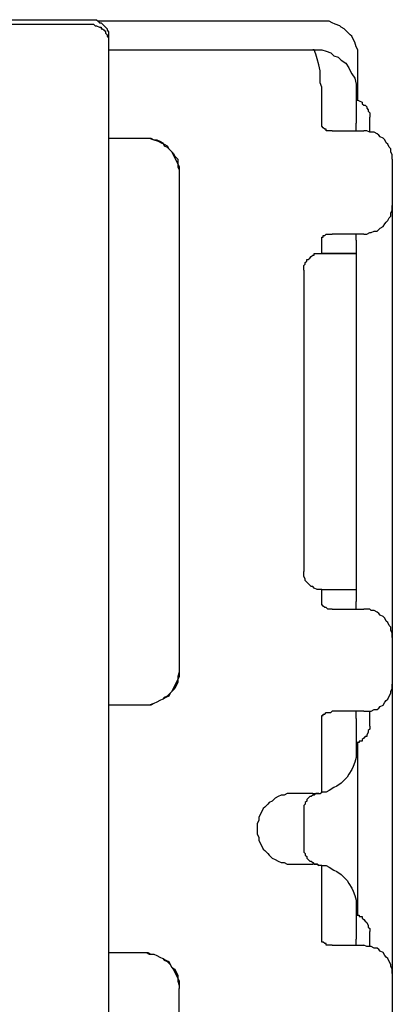
# Model space of a CAD drawing. Extents: x 0 to 320, y 0 to 340.
# Drawn here: x 122 to 133, y 145 to 173 of the extents above; entities that cross this region are included whole.
import ezdxf

# ---------------------------------------------------------------- set-up
doc = ezdxf.new("R2010")
doc.units = 0
doc.layers.add('1', color=7, linetype='CONTINUOUS')

msp = doc.modelspace()

# ---------------------------------------------------------------- linework, layer by layer
at = {"layer": '1', "color": 5, "linetype": 'CONTINUOUS'}
for p, q in [((96.939897, 172.711878), (124.033333, 172.711878)), ((117.556209, 172.83883), (124.033333, 172.83883)), ((124.033333, 172.83883), (124.075536, 172.83883)), ((124.033333, 172.711878), (124.075536, 172.711878)), ((124.075536, 172.83883), (124.11791, 172.83883)), ((124.075536, 172.711878), (124.11791, 172.711878)), ((124.11791, 172.83883), (124.160285, 172.83883)), ((124.11791, 172.711878), (124.160285, 172.669503)), ((124.160285, 172.83883), (124.20266, 172.83883)), ((124.160285, 172.669503), (124.20266, 172.669503)), ((124.20266, 172.83883), (124.245034, 172.796455)), ((124.20266, 172.669503), (124.287237, 172.627129)), ((124.245034, 172.796455), (124.287237, 172.754081)), ((130.55266, 172.796455), (124.245034, 172.796455)), ((124.287237, 172.754081), (124.329612, 172.754081)), ((124.287237, 172.627129), (124.329612, 172.627129)), ((124.329612, 172.754081), (124.371986, 172.711878)), ((124.329612, 172.627129), (124.329612, 172.584754)), ((124.371986, 172.711878), (124.414189, 172.669503)), ((124.414189, 172.669503), (124.456563, 172.627129)), ((124.456563, 172.627129), (124.498938, 172.584754)), ((130.679612, 172.796455), (130.55266, 172.796455)), ((130.764189, 172.796455), (130.679612, 172.796455)), ((130.848938, 172.754081), (130.764189, 172.796455)), ((130.933687, 172.711878), (130.848938, 172.754081)), ((131.060639, 172.669503), (130.933687, 172.711878)), ((131.102842, 172.627129), (131.060639, 172.669503)), ((131.187591, 172.584754), (131.102842, 172.627129)), ((124.329612, 172.584754), (124.371986, 172.584754)), ((124.371986, 172.584754), (124.414189, 172.542379)), ((124.414189, 172.542379), (124.456563, 172.500177)), ((124.456563, 172.500177), (124.456563, 172.457802)), ((124.456563, 172.457802), (124.498938, 172.415428)), ((124.498938, 172.584754), (124.498938, 172.542379)), ((124.498938, 172.542379), (124.541313, 172.500177)), ((124.498938, 172.415428), (124.498938, 172.373053)), ((124.498938, 172.373053), (124.541313, 172.330851)), ((124.541313, 172.500177), (124.541313, 172.457802)), ((124.541313, 172.457802), (124.541313, 172.415428)), ((124.541313, 172.415428), (124.541313, 172.373053)), ((124.541313, 172.373053), (124.541313, 172.203727)), ((124.541313, 172.330851), (124.541313, 172.288476)), ((131.27234, 172.500177), (131.187591, 172.584754)), ((131.356917, 172.415428), (131.27234, 172.500177)), ((131.399292, 172.373053), (131.356917, 172.415428)), ((131.441667, 172.288476), (131.399292, 172.373053)), ((124.541313, 172.288476), (124.541313, 172.246101)), ((124.541313, 172.246101), (124.541313, 172.203727)), ((124.541313, 172.203727), (124.541313, 127.796101)), ((131.483869, 172.203727), (131.441667, 172.288476)), ((131.526244, 172.076775), (131.483869, 172.203727)), ((131.568618, 171.992198), (131.526244, 172.076775)), ((124.541313, 171.992198), (130.298584, 171.992198)), ((130.340959, 171.992198), (130.298584, 171.992198)), ((130.298584, 171.992198), (130.425536, 171.992198)), ((130.383333, 171.865074), (130.340959, 171.992198)), ((130.425536, 171.738122), (130.383333, 171.865074)), ((130.425536, 171.992198), (130.55266, 171.992198)), ((130.55266, 171.992198), (130.679612, 171.949823)), ((130.679612, 171.949823), (130.806563, 171.907448)), ((130.806563, 171.907448), (130.891313, 171.822871)), ((130.891313, 171.822871), (131.018264, 171.780497)), ((131.018264, 171.780497), (131.102842, 171.695747)), ((131.568618, 171.907448), (131.568618, 171.992198)), ((131.568618, 171.822871), (131.568618, 171.907448)), ((131.568618, 170.764538), (131.568618, 171.822871)), ((130.46791, 171.568795), (130.425536, 171.738122)), ((130.510285, 171.399469), (130.46791, 171.568795)), ((131.102842, 171.695747), (131.229966, 171.61117)), ((131.229966, 171.61117), (131.314543, 171.484046)), ((131.314543, 171.484046), (131.356917, 171.399469)), ((130.510285, 171.230143), (130.510285, 171.399469)), ((130.510285, 171.060816), (130.510285, 171.230143)), ((131.356917, 171.399469), (131.399292, 171.31472)), ((131.399292, 171.31472), (131.483869, 171.187768)), ((130.55266, 170.933864), (130.510285, 171.060816)), ((130.55266, 170.764538), (130.55266, 170.933864)), ((131.483869, 171.187768), (131.526244, 171.018441)), ((131.526244, 171.018441), (131.526244, 170.89149)), ((130.55266, 169.917733), (130.55266, 170.764538)), ((131.526244, 170.89149), (131.526244, 170.764538)), ((131.526244, 170.764538), (131.526244, 169.917733)), ((131.568618, 170.552837), (131.568618, 170.764538)), ((131.526244, 170.595211), (131.610993, 170.552837)), ((131.610993, 170.552837), (131.69557, 170.510462)), ((131.69557, 170.510462), (131.69557, 170.468087)), ((131.69557, 170.468087), (131.737945, 170.425713)), ((131.737945, 170.425713), (131.78032, 170.425713)), ((131.78032, 170.425713), (131.822522, 170.38351)), ((131.822522, 170.38351), (131.822522, 170.341136)), ((131.822522, 170.341136), (131.864897, 170.298761)), ((131.864897, 170.298761), (131.864897, 170.256386)), ((131.864897, 170.256386), (131.907271, 170.214184)), ((131.907271, 170.214184), (131.907271, 170.129435)), ((131.907271, 170.129435), (131.907271, 170.08706)), ((131.907271, 169.66383), (131.907271, 170.08706)), ((130.55266, 169.875531), (130.55266, 169.917733)), ((130.55266, 169.833156), (130.55266, 169.875531)), ((130.595034, 169.790782), (130.55266, 169.833156)), ((131.526244, 169.706205), (131.526244, 169.917733)), ((130.637237, 169.748407), (130.595034, 169.790782)), ((130.679612, 169.748407), (130.637237, 169.748407)), ((130.679612, 169.706205), (130.679612, 169.748407)), ((130.721986, 169.706205), (130.679612, 169.706205)), ((130.764189, 169.706205), (130.721986, 169.706205)), ((130.806563, 169.706205), (130.764189, 169.706205)), ((130.848938, 169.706205), (130.806563, 169.706205)), ((130.848938, 169.706205), (131.737945, 169.706205)), ((131.822522, 169.706205), (131.737945, 169.706205)), ((131.907271, 169.66383), (131.822522, 169.706205)), ((131.949646, 169.66383), (131.907271, 169.66383)), ((132.034223, 169.66383), (131.949646, 169.66383)), ((132.118972, 169.621455), (132.034223, 169.66383)), ((132.161175, 169.579081), (132.118972, 169.621455)), ((132.20355, 169.536878), (132.161175, 169.579081)), ((132.288299, 169.494503), (132.20355, 169.536878)), ((124.541313, 169.494503), (125.514897, 169.494503)), ((125.514897, 169.494503), (125.557271, 169.494503)), ((125.514897, 169.494503), (125.599646, 169.494503)), ((125.557271, 169.494503), (125.642021, 169.494503)), ((125.599646, 169.494503), (125.684223, 169.494503)), ((125.642021, 169.494503), (125.726598, 169.494503)), ((125.684223, 169.494503), (125.811175, 169.452129)), ((125.726598, 169.494503), (125.811175, 169.452129)), ((125.811175, 169.452129), (125.938299, 169.409754)), ((125.811175, 169.452129), (125.895924, 169.452129)), ((125.895924, 169.452129), (125.980674, 169.409754)), ((125.938299, 169.409754), (126.022876, 169.367379)), ((125.980674, 169.409754), (126.065251, 169.367379)), ((126.022876, 169.367379), (126.107625, 169.325177)), ((126.065251, 169.367379), (126.107625, 169.282802)), ((126.107625, 169.325177), (126.192202, 169.282802)), ((126.107625, 169.282802), (126.192202, 169.240428)), ((126.192202, 169.282802), (126.234577, 169.198053)), ((132.330674, 169.452129), (132.288299, 169.494503)), ((132.372876, 169.367379), (132.330674, 169.452129)), ((132.415251, 169.325177), (132.372876, 169.367379)), ((132.457625, 169.240428), (132.415251, 169.325177)), ((126.192202, 169.240428), (126.276952, 169.155851)), ((126.234577, 169.198053), (126.319326, 169.113476)), ((126.276952, 169.155851), (126.319326, 169.113476)), ((126.319326, 169.113476), (126.361701, 169.071101)), ((126.319326, 169.113476), (126.361701, 169.028727)), ((126.361701, 169.071101), (126.403904, 168.986524)), ((126.361701, 169.028727), (126.403904, 168.944149)), ((126.403904, 168.986524), (126.488653, 168.901775)), ((132.5, 169.198053), (132.457625, 169.240428)), ((132.5, 169.113476), (132.5, 169.198053)), ((132.542202, 169.028727), (132.5, 169.113476)), ((132.542202, 168.986524), (132.542202, 169.028727)), ((132.542202, 168.901775), (132.542202, 168.986524)), ((126.403904, 168.944149), (126.446278, 168.8594)), ((126.446278, 168.8594), (126.488653, 168.774823)), ((126.488653, 168.901775), (126.488653, 168.774823)), ((126.488653, 168.774823), (126.530855, 168.690074)), ((126.488653, 168.774823), (126.488653, 168.690074)), ((132.542202, 168.901775), (132.542202, 167.589538)), ((126.488653, 168.690074), (126.530855, 168.605497)), ((126.530855, 168.690074), (126.530855, 168.605497)), ((126.530855, 168.605497), (126.530855, 168.520747)), ((126.530855, 168.605497), (126.530855, 168.520747)), ((126.530855, 168.520747), (126.530855, 154.50851)), ((132.542202, 167.504789), (132.542202, 167.589538)), ((132.542202, 167.589538), (132.542202, 155.397517)), ((132.5, 167.377837), (132.542202, 167.462414)), ((132.5, 167.293087), (132.5, 167.377837)), ((132.542202, 167.462414), (132.542202, 167.504789)), ((132.288299, 166.996809), (132.330674, 167.081386)), ((132.330674, 167.081386), (132.372876, 167.123761)), ((132.372876, 167.123761), (132.415251, 167.166136)), ((132.415251, 167.166136), (132.457625, 167.250713)), ((132.457625, 167.250713), (132.5, 167.293087)), ((130.637237, 166.742733), (130.679612, 166.785108)), ((130.679612, 166.785108), (130.721986, 166.785108)), ((130.721986, 166.785108), (130.764189, 166.785108)), ((130.764189, 166.785108), (130.806563, 166.785108)), ((130.806563, 166.785108), (130.848938, 166.785108)), ((131.737945, 166.785108), (130.848938, 166.785108)), ((131.526244, 166.615782), (131.526244, 166.785108)), ((131.737945, 166.785108), (131.822522, 166.785108)), ((131.822522, 166.785108), (131.907271, 166.827483)), ((131.907271, 166.827483), (131.949646, 166.827483)), ((131.949646, 166.827483), (132.034223, 166.869857)), ((132.034223, 166.869857), (132.118972, 166.869857)), ((132.118972, 166.869857), (132.161175, 166.91206)), ((132.161175, 166.91206), (132.20355, 166.954435)), ((132.20355, 166.954435), (132.288299, 166.996809)), ((130.55266, 166.658156), (130.55266, 166.700531)), ((130.55266, 166.700531), (130.595034, 166.700531)), ((130.55266, 166.615782), (130.55266, 166.658156)), ((130.55266, 166.234754), (130.55266, 166.615782)), ((130.595034, 166.700531), (130.595034, 166.742733)), ((130.595034, 166.742733), (130.637237, 166.742733)), ((131.526244, 166.615782), (131.526244, 166.234754)), ((130.340959, 166.192379), (130.340959, 166.234754)), ((130.340959, 166.234754), (130.425536, 166.234754)), ((130.425536, 166.234754), (130.46791, 166.234754)), ((130.46791, 166.234754), (130.510285, 166.234754)), ((130.510285, 166.234754), (130.55266, 166.234754)), ((131.526244, 166.234754), (131.526244, 156.752129)), ((130.044508, 165.896101), (130.086883, 165.938476)), ((130.086883, 165.980851), (130.129258, 166.023053)), ((130.086883, 165.938476), (130.086883, 165.980851)), ((130.129258, 166.023053), (130.129258, 166.065428)), ((130.129258, 166.065428), (130.171632, 166.065428)), ((130.171632, 166.065428), (130.214007, 166.107802)), ((130.214007, 166.107802), (130.256209, 166.150177)), ((130.256209, 166.150177), (130.298584, 166.192379)), ((130.298584, 166.192379), (130.340959, 166.192379)), ((130.044508, 165.853727), (130.044508, 165.896101)), ((130.044508, 165.811524), (130.044508, 165.853727)), ((130.044508, 165.769149), (130.044508, 165.811524)), ((130.044508, 165.769149), (130.044508, 157.260108)), ((130.044508, 157.217733), (130.044508, 157.260108)), ((130.044508, 157.133156), (130.044508, 157.217733)), ((130.086883, 157.048407), (130.044508, 157.133156)), ((130.086883, 157.006205), (130.086883, 157.048407)), ((130.129258, 156.96383), (130.086883, 157.006205)), ((130.171632, 156.921455), (130.129258, 156.96383)), ((130.214007, 156.879081), (130.171632, 156.921455)), ((130.256209, 156.836878), (130.214007, 156.879081)), ((130.298584, 156.836878), (130.256209, 156.836878)), ((130.340959, 156.794503), (130.298584, 156.836878)), ((130.425536, 156.752129), (130.340959, 156.794503)), ((130.46791, 156.752129), (130.425536, 156.752129)), ((130.510285, 156.752129), (130.46791, 156.752129)), ((130.55266, 156.752129), (130.510285, 156.752129)), ((130.55266, 156.752129), (131.526244, 156.752129)), ((130.55266, 156.413476), (130.55266, 156.752129)), ((131.526244, 156.752129), (131.526244, 156.413476)), ((130.55266, 156.371101), (130.55266, 156.413476)), ((130.55266, 156.328727), (130.55266, 156.371101)), ((130.595034, 156.286524), (130.55266, 156.328727)), ((130.637237, 156.244149), (130.595034, 156.286524)), ((130.679612, 156.244149), (130.637237, 156.244149)), ((130.721986, 156.201775), (130.679612, 156.244149)), ((130.764189, 156.201775), (130.721986, 156.201775)), ((130.806563, 156.201775), (130.764189, 156.201775)), ((130.848938, 156.201775), (130.806563, 156.201775)), ((130.848938, 156.201775), (131.737945, 156.201775)), ((131.526244, 156.201775), (131.526244, 156.413476)), ((131.822522, 156.201775), (131.737945, 156.201775)), ((131.907271, 156.201775), (131.822522, 156.201775)), ((131.949646, 156.1594), (131.907271, 156.201775)), ((132.034223, 156.1594), (131.949646, 156.1594)), ((132.118972, 156.117198), (132.034223, 156.1594)), ((132.161175, 156.074823), (132.118972, 156.117198)), ((132.20355, 156.032448), (132.161175, 156.074823)), ((132.288299, 155.990074), (132.20355, 156.032448)), ((132.330674, 155.947871), (132.288299, 155.990074)), ((132.372876, 155.863122), (132.330674, 155.947871)), ((132.415251, 155.820747), (132.372876, 155.863122)), ((132.457625, 155.73617), (132.415251, 155.820747)), ((132.5, 155.693795), (132.457625, 155.73617)), ((132.5, 155.609046), (132.5, 155.693795)), ((132.542202, 155.524469), (132.5, 155.609046)), ((132.542202, 155.482094), (132.542202, 155.524469)), ((132.542202, 155.397517), (132.542202, 155.482094)), ((132.542202, 155.397517), (132.542202, 154.085108)), ((126.530855, 154.423761), (126.488653, 154.296809)), ((126.530855, 154.296809), (126.488653, 154.21206)), ((126.488653, 154.296809), (126.488653, 154.21206)), ((126.530855, 154.50851), (126.530855, 154.423761)), ((126.530855, 154.50851), (126.530855, 154.423761)), ((126.530855, 154.423761), (126.530855, 154.296809)), ((126.403904, 154.042733), (126.361701, 153.958156)), ((126.446278, 154.127483), (126.403904, 154.042733)), ((126.446278, 154.042733), (126.403904, 153.958156)), ((126.488653, 154.21206), (126.446278, 154.127483)), ((126.488653, 154.127483), (126.446278, 154.042733)), ((126.488653, 154.21206), (126.488653, 154.127483)), ((132.542202, 154.042733), (132.542202, 154.085108)), ((132.542202, 154.085108), (132.542202, 145.914892)), ((132.542202, 153.958156), (132.542202, 154.042733)), ((126.107625, 153.704081), (126.065251, 153.661878)), ((126.15, 153.704081), (126.065251, 153.661878)), ((126.192202, 153.746455), (126.107625, 153.704081)), ((126.234577, 153.746455), (126.15, 153.704081)), ((126.276952, 153.831205), (126.192202, 153.746455)), ((126.276952, 153.831205), (126.234577, 153.746455)), ((126.319326, 153.873407), (126.276952, 153.831205)), ((126.319326, 153.873407), (126.276952, 153.831205)), ((126.403904, 153.958156), (126.319326, 153.873407)), ((126.361701, 153.958156), (126.319326, 153.873407)), ((132.415251, 153.661878), (132.457625, 153.746455)), ((132.457625, 153.746455), (132.5, 153.831205)), ((132.5, 153.873407), (132.542202, 153.958156)), ((132.5, 153.831205), (132.5, 153.873407)), ((125.514897, 153.492379), (124.541313, 153.492379)), ((125.557271, 153.492379), (125.514897, 153.492379)), ((125.599646, 153.492379), (125.514897, 153.492379)), ((125.642021, 153.492379), (125.557271, 153.492379)), ((125.684223, 153.492379), (125.599646, 153.492379)), ((125.726598, 153.492379), (125.642021, 153.492379)), ((125.811175, 153.534754), (125.684223, 153.492379)), ((125.811175, 153.534754), (125.726598, 153.492379)), ((125.895924, 153.577129), (125.811175, 153.534754)), ((125.895924, 153.577129), (125.811175, 153.534754)), ((125.980674, 153.619503), (125.895924, 153.577129)), ((125.980674, 153.619503), (125.895924, 153.577129)), ((126.065251, 153.661878), (125.980674, 153.619503)), ((126.065251, 153.661878), (125.980674, 153.619503)), ((132.161175, 153.407802), (132.20355, 153.450177)), ((132.20355, 153.450177), (132.288299, 153.492379)), ((132.288299, 153.492379), (132.330674, 153.577129)), ((132.330674, 153.577129), (132.372876, 153.619503)), ((132.372876, 153.619503), (132.415251, 153.661878)), ((130.55266, 153.153727), (130.55266, 153.196101)), ((130.55266, 153.196101), (130.595034, 153.196101)), ((130.55266, 153.111524), (130.55266, 153.153727)), ((130.595034, 153.196101), (130.595034, 153.238476)), ((130.595034, 153.238476), (130.637237, 153.238476)), ((130.637237, 153.238476), (130.679612, 153.280851)), ((130.679612, 153.280851), (130.721986, 153.280851)), ((130.721986, 153.280851), (130.764189, 153.280851)), ((130.764189, 153.280851), (130.806563, 153.280851)), ((130.806563, 153.280851), (130.848938, 153.323053)), ((131.737945, 153.323053), (130.848938, 153.323053)), ((131.526244, 153.111524), (131.526244, 153.323053)), ((131.737945, 153.323053), (131.822522, 153.323053)), ((131.822522, 153.323053), (131.907271, 153.323053)), ((131.907271, 153.323053), (131.949646, 153.323053)), ((131.907271, 152.899823), (131.907271, 153.323053)), ((131.949646, 153.323053), (132.034223, 153.365428)), ((132.034223, 153.365428), (132.118972, 153.365428)), ((132.118972, 153.365428), (132.161175, 153.407802)), ((130.55266, 151.03706), (130.55266, 153.111524)), ((131.526244, 153.111524), (131.526244, 152.26472)), ((131.907271, 152.899823), (131.907271, 152.857448)), ((131.907271, 152.857448), (131.907271, 152.815074)), ((131.78032, 152.603545), (131.737945, 152.56117)), ((131.822522, 152.603545), (131.78032, 152.603545)), ((131.864897, 152.730497), (131.822522, 152.645747)), ((131.822522, 152.645747), (131.822522, 152.603545)), ((131.907271, 152.815074), (131.864897, 152.772871)), ((131.864897, 152.772871), (131.864897, 152.730497)), ((131.610993, 152.434046), (131.526244, 152.434046)), ((131.568618, 147.565782), (131.568618, 152.434046)), ((131.69557, 152.476421), (131.610993, 152.476421)), ((131.610993, 152.476421), (131.610993, 152.434046)), ((131.737945, 152.56117), (131.69557, 152.518795)), ((131.69557, 152.518795), (131.69557, 152.476421)), ((131.526244, 152.26472), (131.526244, 152.137768)), ((131.526244, 152.137768), (131.526244, 152.010816)), ((131.441667, 151.75674), (131.399292, 151.672163)), ((131.483869, 151.883864), (131.441667, 151.75674)), ((131.526244, 152.010816), (131.483869, 151.883864)), ((131.314543, 151.545211), (131.27234, 151.460462)), ((131.399292, 151.672163), (131.314543, 151.545211)), ((130.97589, 151.206386), (130.891313, 151.164184)), ((131.102842, 151.291136), (130.97589, 151.206386)), ((131.187591, 151.375713), (131.102842, 151.291136)), ((131.27234, 151.460462), (131.187591, 151.375713)), ((129.409577, 150.952483), (129.325, 150.910108)), ((129.494326, 150.952483), (129.409577, 150.952483)), ((129.578904, 150.994857), (129.494326, 150.952483)), ((129.663653, 150.994857), (129.578904, 150.994857)), ((129.74823, 150.994857), (129.663653, 150.994857)), ((130.298584, 150.994857), (129.74823, 150.994857)), ((130.298584, 150.952483), (130.256209, 150.910108)), ((130.298584, 150.994857), (130.340959, 150.994857)), ((130.340959, 150.952483), (130.298584, 150.952483)), ((130.340959, 150.994857), (130.383333, 150.994857)), ((130.383333, 150.994857), (130.340959, 150.952483)), ((130.383333, 150.994857), (130.425536, 150.994857)), ((130.425536, 150.994857), (130.383333, 150.994857)), ((130.425536, 150.994857), (130.46791, 150.994857)), ((130.46791, 150.994857), (130.425536, 150.994857)), ((130.46791, 150.994857), (130.510285, 150.994857)), ((130.510285, 150.994857), (130.55266, 151.03706)), ((130.679612, 151.03706), (130.55266, 151.03706)), ((130.764189, 151.079435), (130.679612, 151.03706)), ((130.891313, 151.164184), (130.764189, 151.079435)), ((129.02855, 150.698407), (128.943972, 150.613658)), ((129.070924, 150.740782), (129.02855, 150.698407)), ((129.155674, 150.783156), (129.070924, 150.740782)), ((129.240251, 150.867733), (129.155674, 150.783156)), ((129.325, 150.910108), (129.240251, 150.867733)), ((130.086883, 150.698407), (130.044508, 150.656032)), ((130.044508, 150.656032), (130.044508, 150.613658)), ((130.129258, 150.783156), (130.086883, 150.740782)), ((130.086883, 150.740782), (130.086883, 150.698407)), ((130.171632, 150.867733), (130.129258, 150.825531)), ((130.129258, 150.825531), (130.129258, 150.783156)), ((130.214007, 150.910108), (130.171632, 150.867733)), ((130.256209, 150.910108), (130.214007, 150.910108)), ((128.817021, 150.402129), (128.774646, 150.317379)), ((128.859223, 150.486878), (128.817021, 150.402129)), ((128.901598, 150.571627), (128.859223, 150.486878)), ((128.943972, 150.613658), (128.901598, 150.571627)), ((130.044508, 150.613658), (130.044508, 150.571627)), ((130.044508, 150.571627), (130.044508, 150.529253)), ((130.044508, 150.529253), (130.044508, 149.470919)), ((128.774646, 150.23263), (128.732271, 150.148225)), ((128.732271, 150.148225), (128.732271, 150.063476)), ((128.774646, 150.317379), (128.774646, 150.23263)), ((128.732271, 150.063476), (128.732271, 149.936352)), ((128.732271, 149.936352), (128.732271, 149.851947)), ((128.732271, 149.851947), (128.774646, 149.767198)), ((128.774646, 149.767198), (128.774646, 149.682448)), ((128.774646, 149.682448), (128.817021, 149.597699)), ((128.817021, 149.597699), (128.859223, 149.513294)), ((128.859223, 149.513294), (128.901598, 149.428545)), ((128.901598, 149.428545), (128.943972, 149.38617)), ((128.943972, 149.38617), (129.02855, 149.301421)), ((129.02855, 149.301421), (129.070924, 149.259046)), ((129.070924, 149.259046), (129.155674, 149.174297)), ((130.044508, 149.470919), (130.044508, 149.428545)), ((130.044508, 149.428545), (130.044508, 149.38617)), ((130.044508, 149.38617), (130.044508, 149.343795)), ((130.044508, 149.343795), (130.086883, 149.301421)), ((130.086883, 149.301421), (130.086883, 149.259046)), ((130.086883, 149.259046), (130.129258, 149.216671)), ((129.155674, 149.174297), (129.240251, 149.132267)), ((129.240251, 149.132267), (129.325, 149.089892)), ((129.325, 149.089892), (129.409577, 149.047517)), ((129.409577, 149.047517), (129.494326, 149.047517)), ((129.494326, 149.047517), (129.578904, 149.005143)), ((129.578904, 149.005143), (129.663653, 149.005143)), ((129.663653, 149.005143), (129.74823, 149.005143)), ((129.74823, 149.005143), (130.298584, 149.005143)), ((130.129258, 149.216671), (130.129258, 149.174297)), ((130.129258, 149.174297), (130.171632, 149.132267)), ((130.171632, 149.132267), (130.214007, 149.089892)), ((130.214007, 149.089892), (130.256209, 149.089892)), ((130.256209, 149.089892), (130.298584, 149.047517)), ((130.298584, 149.047517), (130.340959, 149.005143)), ((130.340959, 149.005143), (130.298584, 149.005143)), ((130.340959, 149.005143), (130.383333, 149.005143)), ((130.383333, 149.005143), (130.340959, 149.005143)), ((130.383333, 149.005143), (130.425536, 149.005143)), ((130.425536, 149.005143), (130.383333, 149.005143)), ((130.425536, 149.005143), (130.46791, 148.962768)), ((130.46791, 148.962768), (130.425536, 149.005143)), ((130.510285, 148.962768), (130.46791, 148.962768)), ((130.55266, 148.962768), (130.510285, 148.962768)), ((130.55266, 148.962768), (130.679612, 148.962768)), ((130.55266, 146.888476), (130.55266, 148.962768)), ((130.679612, 148.962768), (130.764189, 148.920393)), ((130.764189, 148.920393), (130.891313, 148.835644)), ((130.891313, 148.835644), (130.97589, 148.793614)), ((130.97589, 148.793614), (131.102842, 148.708864)), ((131.102842, 148.708864), (131.187591, 148.624115)), ((131.187591, 148.624115), (131.27234, 148.539366)), ((131.27234, 148.539366), (131.314543, 148.454961)), ((131.314543, 148.454961), (131.399292, 148.327837)), ((131.399292, 148.327837), (131.441667, 148.243087)), ((131.441667, 148.243087), (131.483869, 148.115963)), ((131.483869, 148.115963), (131.526244, 147.989184)), ((131.526244, 147.989184), (131.526244, 147.86206)), ((131.526244, 147.86206), (131.526244, 147.73528)), ((131.526244, 147.73528), (131.526244, 146.888476)), ((131.526244, 147.565782), (131.610993, 147.565782)), ((131.610993, 147.565782), (131.610993, 147.523407)), ((131.610993, 147.523407), (131.69557, 147.523407)), ((131.69557, 147.523407), (131.69557, 147.481032)), ((131.69557, 147.481032), (131.737945, 147.438658)), ((131.737945, 147.438658), (131.78032, 147.396627)), ((131.78032, 147.396627), (131.822522, 147.354253)), ((131.822522, 147.354253), (131.864897, 147.269503)), ((131.864897, 147.269503), (131.864897, 147.227129)), ((131.864897, 147.227129), (131.907271, 147.184754)), ((131.907271, 147.184754), (131.907271, 147.142379)), ((131.907271, 147.142379), (131.907271, 147.100005)), ((131.907271, 146.676947), (131.907271, 147.100005)), ((130.55266, 146.846101), (130.55266, 146.888476)), ((130.55266, 146.803727), (130.55266, 146.846101)), ((130.595034, 146.803727), (130.55266, 146.803727)), ((130.637237, 146.761352), (130.595034, 146.803727)), ((130.679612, 146.761352), (130.637237, 146.761352)), ((130.679612, 146.718977), (130.679612, 146.761352)), ((131.526244, 146.718977), (131.526244, 146.888476)), ((124.541313, 146.507448), (125.514897, 146.507448)), ((125.514897, 146.507448), (125.599646, 146.507448)), ((125.514897, 146.507448), (125.557271, 146.507448)), ((125.557271, 146.507448), (125.642021, 146.507448)), ((125.599646, 146.507448), (125.684223, 146.465074)), ((125.642021, 146.507448), (125.726598, 146.465074)), ((125.684223, 146.465074), (125.811175, 146.465074)), ((125.726598, 146.465074), (125.811175, 146.465074)), ((125.811175, 146.465074), (125.895924, 146.422699)), ((125.811175, 146.465074), (125.895924, 146.422699)), ((130.721986, 146.718977), (130.679612, 146.718977)), ((130.764189, 146.718977), (130.721986, 146.718977)), ((130.806563, 146.718977), (130.764189, 146.718977)), ((130.848938, 146.718977), (130.806563, 146.718977)), ((130.848938, 146.718977), (131.737945, 146.718977)), ((131.822522, 146.676947), (131.737945, 146.718977)), ((131.907271, 146.676947), (131.822522, 146.676947)), ((131.949646, 146.676947), (131.907271, 146.676947)), ((132.034223, 146.634572), (131.949646, 146.676947)), ((132.118972, 146.634572), (132.034223, 146.634572)), ((132.161175, 146.592198), (132.118972, 146.634572)), ((132.20355, 146.549823), (132.161175, 146.592198)), ((132.288299, 146.507448), (132.20355, 146.549823)), ((132.330674, 146.422699), (132.288299, 146.507448)), ((125.895924, 146.422699), (125.980674, 146.380324)), ((125.895924, 146.422699), (125.980674, 146.380324)), ((125.980674, 146.380324), (126.065251, 146.338294)), ((125.980674, 146.380324), (126.065251, 146.338294)), ((126.065251, 146.338294), (126.107625, 146.295919)), ((126.065251, 146.338294), (126.15, 146.295919)), ((126.107625, 146.295919), (126.192202, 146.253545)), ((126.15, 146.295919), (126.234577, 146.253545)), ((126.192202, 146.253545), (126.276952, 146.168795)), ((126.234577, 146.253545), (126.276952, 146.168795)), ((132.372876, 146.380324), (132.330674, 146.422699)), ((132.415251, 146.338294), (132.372876, 146.380324)), ((132.457625, 146.253545), (132.415251, 146.338294)), ((132.5, 146.168795), (132.457625, 146.253545)), ((126.276952, 146.168795), (126.319326, 146.084046)), ((126.276952, 146.168795), (126.319326, 146.084046)), ((126.319326, 146.084046), (126.361701, 146.041671)), ((126.319326, 146.084046), (126.403904, 146.041671)), ((126.361701, 146.041671), (126.403904, 145.957267)), ((126.403904, 146.041671), (126.446278, 145.957267)), ((126.403904, 145.957267), (126.446278, 145.872517)), ((126.446278, 145.957267), (126.488653, 145.872517)), ((132.5, 146.126421), (132.5, 146.168795)), ((132.542202, 146.041671), (132.5, 146.126421)), ((132.542202, 145.957267), (132.542202, 146.041671)), ((132.542202, 145.914892), (132.542202, 145.957267)), ((132.542202, 145.914892), (132.542202, 144.602311)), ((126.446278, 145.872517), (126.488653, 145.787768)), ((126.488653, 145.872517), (126.488653, 145.787768)), ((126.488653, 145.787768), (126.488653, 145.703019)), ((126.488653, 145.787768), (126.530855, 145.703019)), ((126.488653, 145.703019), (126.530855, 145.576239)), ((126.530855, 145.703019), (126.530855, 145.576239)), ((126.530855, 145.576239), (126.530855, 145.49149)), ((126.530855, 145.576239), (126.530855, 145.49149)), ((126.530855, 131.521627), (126.530855, 145.49149))]:
    msp.add_line(p, q, dxfattribs=at)
msp.add_lwpolyline([(131.526244, 166.234754), (130.55266, 166.234754)], close=True, dxfattribs=at)

doc.saveas('drawing.dxf')
